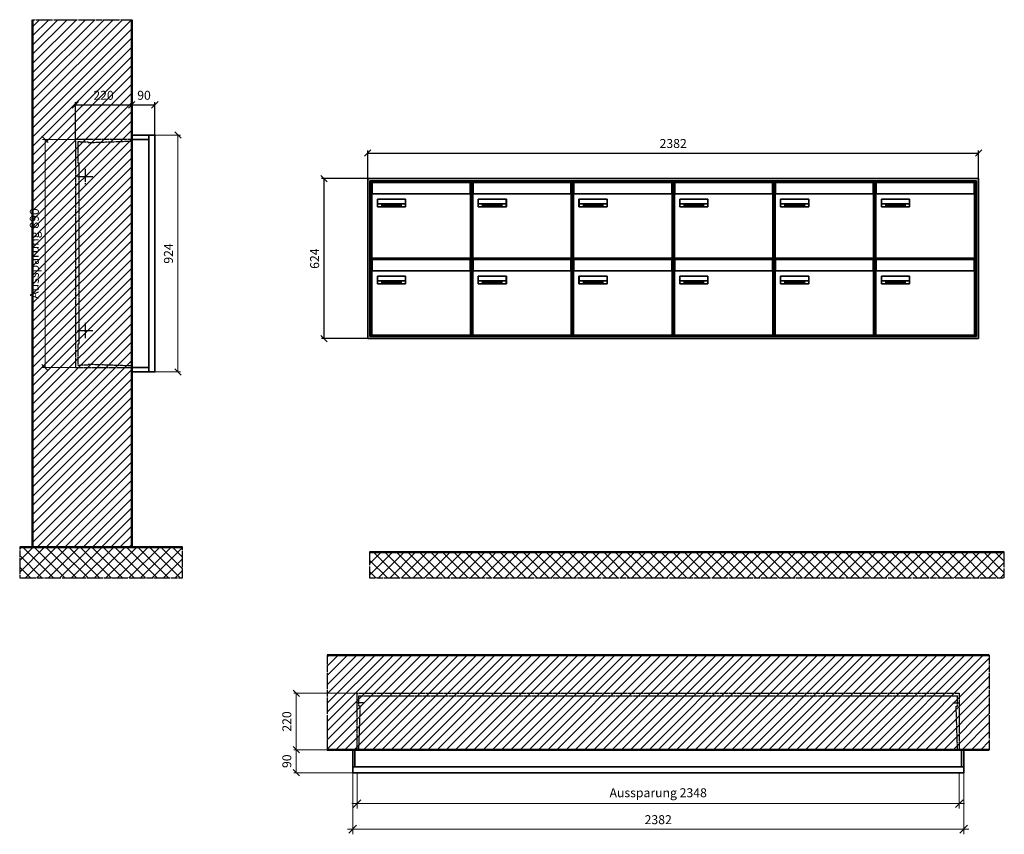
# Model space of a CAD drawing. Units: millimetres. Extents: x 68591 to 132920, y -10824 to 17493.
# Drawn here: x 80245 to 84084, y -6009 to -2832 of the extents above; entities that cross this region are included whole.
import ezdxf

# ---------------------------------------------------------------- set-up
doc = ezdxf.new("R2010")
doc.units = ezdxf.units.MM
doc.linetypes.add('AM_DIN_F_W050', pattern=[6.25, 4.75, -1.5])
doc.linetypes.add('AM_DIN_G_W050', pattern=[13.75, 9.75, -1.5, 1, -1.5])
for name, color, linetype, lineweight in [('Aluminium-AM_0', 40, 'Continuous', 35), ('Aluminium-AM_5', 9, 'Continuous', 20), ('Aluminium-AM_7', 56, 'AM_DIN_G_W050', 25), ('AM_5', 9, 'Continuous', 20), ('Bem_10', 254, 'Continuous', 25), ('Kunststoff-AM_0', 204, 'Continuous', 35), ('Kunststoff-AM_3', 190, 'AM_DIN_F_W050', 25), ('Mauerwerk-AM_1', 127, 'Continuous', 50), ('Mauerwerk-AM_3', 147, 'AM_DIN_F_W050', 25), ('Mauerwerk-AM_5', 9, 'Continuous', 20), ('Mauerwerk-AM_7', 147, 'AM_DIN_G_W050', 25), ('Mauerwerk-AM_8', 251, 'Continuous', 18), ('Sichtbare Kanten(DIN)', 7, 'Continuous', 50)]:
    doc.layers.add(name, color=color, linetype=linetype, lineweight=lineweight)
doc.styles.get("Standard").update_dxf_attribs({"font": 'ISOCP.SHX'})
doc.dimstyles.new('AM_DIN$0', dxfattribs={"dimscale": 0, "dimtxt": 3.5, "dimasz": 3, "dimexe": 2, "dimexo": 0, "dimgap": 1.5, "dimtad": 1, "dimdsep": 46, "dimtxsty": 'Standard', "dimblk": 'OBLIQUE', "dimcen": 0, "dimdle": 2, "dimclrd": 256, "dimclre": 256, "dimclrt": 10, "dimazin": 2, "dimtp": 0.1, "dimtm": 0.1, "dimtfac": 0.71, "dimtix": 1, "dimtmove": 1, "dimatfit": 3, "dimfxl": 1, "dimlwd": -1, "dimlwe": -1, "dimarcsym": 0})
doc.dimstyles.new('Standard$0', dxfattribs={"dimtxt": 0.18, "dimasz": 0.18, "dimexe": 0.18, "dimexo": 0.0625, "dimgap": 0.09, "dimtad": 0, "dimtih": 1, "dimtoh": 1, "dimdec": 4, "dimzin": 0, "dimdsep": 46, "dimtxsty": 'Standard', "dimcen": 0.09, "dimadec": 0, "dimazin": 0, "dimtfac": 1, "dimtdec": 4, "dimtofl": 0, "dimtmove": 0, "dimatfit": 3, "dimfxl": 1, "dimtolj": 1, "dimtzin": 0, "dimarcsym": 0})

# ---------------------------------------------------------------- blocks, each defined once
blk = doc.blocks.new('_Oblique')
at = {"color": 10, "linetype": 'ByBlock', "lineweight": -2}
blk.add_lwpolyline([(-0.5, -0.5), (0.5, 0.5)], dxfattribs=at)
blk = doc.blocks.new('*D80')
at = {"layer": 'Bem_10', "transparency": 16777216}
for p, q in [((-310, -17), (-310, 128)), ((-310, 118), (-90, 118)), ((-90, 0), (-90, 128))]:
    blk.add_line(p, q, dxfattribs=at)
at = {"layer": 'Defpoints', "color": 0, "transparency": 16777216}
for p in [(-90, 118), (-90, 0), (-310, -17)]:
    blk.add_point(p, dxfattribs=at)
at = {"layer": 'Bem_10', "transparency": 16777216, "xscale": 25, "yscale": 25, "zscale": 25, "rotation": 180}
blk.add_blockref('_Oblique', (-310, 118), dxfattribs=at)
at = {"layer": 'Bem_10', "transparency": 16777216, "xscale": 25, "yscale": 25, "zscale": 25}
blk.add_blockref('_Oblique', (-90, 118), dxfattribs=at)
at = {"layer": 'Bem_10', "color": 1, "transparency": 16777216, "insert": (-200, 150.5), "char_height": 35, "attachment_point": 5}
blk.add_mtext('220', dxfattribs=at)
blk = doc.blocks.new('*D81')
at = {"layer": 'Bem_10', "transparency": 16777216}
for p, q in [((-90, 0), (-90, 128)), ((-90, 118), (0, 118)), ((0, 0), (0, 128))]:
    blk.add_line(p, q, dxfattribs=at)
at = {"layer": 'Defpoints', "color": 0, "transparency": 16777216}
for p in [(0, 118), (-90, 0), (0, 0)]:
    blk.add_point(p, dxfattribs=at)
at = {"layer": 'Bem_10', "transparency": 16777216, "xscale": 25, "yscale": 25, "zscale": 25, "rotation": 180}
blk.add_blockref('_Oblique', (-90, 118), dxfattribs=at)
at = {"layer": 'Bem_10', "transparency": 16777216, "xscale": 25, "yscale": 25, "zscale": 25}
blk.add_blockref('_Oblique', (0, 118), dxfattribs=at)
at = {"layer": 'Bem_10', "color": 1, "transparency": 16777216, "insert": (-42.2, 150.6), "char_height": 35, "attachment_point": 5}
blk.add_mtext('90', dxfattribs=at)
blk = doc.blocks.new('*D82')
at = {"layer": 'AM_5', "transparency": 16777216}
for p, q in [((0, 0), (100, 0)), ((90, 0), (90, -924)), ((0, -924), (100, -924))]:
    blk.add_line(p, q, dxfattribs=at)
at = {"layer": 'Defpoints', "color": 0, "transparency": 16777216}
for p in [(0, 0), (0, -924), (90, -924)]:
    blk.add_point(p, dxfattribs=at)
at = {"layer": 'AM_5', "transparency": 16777216, "xscale": 25, "yscale": 25, "zscale": 25}
for p, rotation in [((90, 0), 90), ((90, -924), 270)]:
    blk.add_blockref('_Oblique', p, dxfattribs=dict(at, rotation=rotation))
at = {"layer": 'AM_5', "color": 1, "transparency": 16777216, "insert": (57.5, -462), "char_height": 35, "attachment_point": 5, "rotation": 90}
blk.add_mtext('924', dxfattribs=at)
blk = doc.blocks.new('*D83')
at = {"layer": 'AM_5', "transparency": 16777216}
for p, q in [((-310, -17), (-438, -17)), ((-428, -17), (-428, -907)), ((-310, -907), (-438, -907))]:
    blk.add_line(p, q, dxfattribs=at)
at = {"layer": 'Defpoints', "color": 0, "transparency": 16777216}
for p in [(-310, -17), (-428, -907), (-310, -907)]:
    blk.add_point(p, dxfattribs=at)
at = {"layer": 'AM_5', "transparency": 16777216, "xscale": 25, "yscale": 25, "zscale": 25}
for p, rotation in [((-428, -17), 90), ((-428, -907), 270)]:
    blk.add_blockref('_Oblique', p, dxfattribs=dict(at, rotation=rotation))
at = {"layer": 'AM_5', "color": 1, "transparency": 16777216, "insert": (-465.4, -462), "char_height": 35, "attachment_point": 5, "rotation": 90}
blk.add_mtext('Aussparung 890', dxfattribs=at)
blk = doc.blocks.new('*D343')
at = {"layer": 'Aluminium-AM_5', "transparency": 16777216}
for p, q in [((73618.6, -5729.2), (73618.6, -5869.2)), ((75966.6, -5729.2), (75966.6, -5869.2)), ((73598.6, -5849.2), (75986.6, -5849.2))]:
    blk.add_line(p, q, dxfattribs=at)
at = {"layer": 'Defpoints', "color": 0, "transparency": 16777216}
for p in [(73618.6, -5729.2), (75966.6, -5729.2), (75966.6, -5849.2)]:
    blk.add_point(p, dxfattribs=at)
at = {"layer": 'Aluminium-AM_5', "transparency": 16777216, "xscale": 30, "yscale": 30, "zscale": 30, "rotation": 180}
blk.add_blockref('_Oblique', (73618.6, -5849.2), dxfattribs=at)
at = {"layer": 'Aluminium-AM_5', "transparency": 16777216, "xscale": 30, "yscale": 30, "zscale": 30}
blk.add_blockref('_Oblique', (75966.6, -5849.2), dxfattribs=at)
at = {"layer": 'Aluminium-AM_5', "color": 10, "transparency": 16777216, "insert": (74792.6, -5811.7), "char_height": 35, "attachment_point": 5}
blk.add_mtext('Aussparung 2348', dxfattribs=at)
blk = doc.blocks.new('*D344')
at = {"layer": 'Aluminium-AM_5', "transparency": 16777216}
for p, q in [((73601.6, -5729.2), (73601.6, -5969.2)), ((75983.6, -5729.2), (75983.6, -5969.2)), ((73581.6, -5949.2), (76003.6, -5949.2))]:
    blk.add_line(p, q, dxfattribs=at)
at = {"layer": 'Defpoints', "color": 0, "transparency": 16777216}
for p in [(73601.6, -5729.2), (75983.6, -5729.2), (75983.6, -5949.2)]:
    blk.add_point(p, dxfattribs=at)
at = {"layer": 'Aluminium-AM_5', "transparency": 16777216, "xscale": 30, "yscale": 30, "zscale": 30, "rotation": 180}
blk.add_blockref('_Oblique', (73601.6, -5949.2), dxfattribs=at)
at = {"layer": 'Aluminium-AM_5', "transparency": 16777216, "xscale": 30, "yscale": 30, "zscale": 30}
blk.add_blockref('_Oblique', (75983.6, -5949.2), dxfattribs=at)
at = {"layer": 'Aluminium-AM_5', "color": 10, "transparency": 16777216, "insert": (74792.6, -5916.7), "char_height": 35, "attachment_point": 5}
blk.add_mtext('2382', dxfattribs=at)
blk = doc.blocks.new('*D345')
at = {"layer": 'Defpoints', "color": 0, "transparency": 16777216}
for p in [(73618.6, -5419.2), (73381.6, -5639.2), (73601.6, -5639.2)]:
    blk.add_point(p, dxfattribs=at)
at = {"layer": 'Mauerwerk-AM_5', "transparency": 16777216}
for p, q in [((73618.6, -5419.2), (73371.6, -5419.2)), ((73381.6, -5419.2), (73381.6, -5639.2)), ((73601.6, -5639.2), (73371.6, -5639.2))]:
    blk.add_line(p, q, dxfattribs=at)
at = {"layer": 'Mauerwerk-AM_5', "transparency": 16777216, "xscale": 25, "yscale": 25, "zscale": 25}
for p, rotation in [((73381.6, -5419.2), 90), ((73381.6, -5639.2), 270)]:
    blk.add_blockref('_Oblique', p, dxfattribs=dict(at, rotation=rotation))
at = {"layer": 'Mauerwerk-AM_5', "color": 1, "transparency": 16777216, "insert": (73349.1, -5529.2), "char_height": 35, "attachment_point": 5, "rotation": 90}
blk.add_mtext('220', dxfattribs=at)
blk = doc.blocks.new('*D346')
at = {"layer": 'Defpoints', "color": 0, "transparency": 16777216}
for p in [(73601.6, -5639.2), (73381.6, -5729.2), (73601.6, -5729.2)]:
    blk.add_point(p, dxfattribs=at)
at = {"layer": 'Mauerwerk-AM_5', "transparency": 16777216}
for p, q in [((73601.6, -5639.2), (73371.6, -5639.2)), ((73381.6, -5639.2), (73381.6, -5729.2)), ((73601.6, -5729.2), (73371.6, -5729.2))]:
    blk.add_line(p, q, dxfattribs=at)
at = {"layer": 'Mauerwerk-AM_5', "transparency": 16777216, "xscale": 25, "yscale": 25, "zscale": 25}
for p, rotation in [((73381.6, -5639.2), 90), ((73381.6, -5729.2), 270)]:
    blk.add_blockref('_Oblique', p, dxfattribs=dict(at, rotation=rotation))
at = {"layer": 'Mauerwerk-AM_5', "color": 1, "transparency": 16777216, "insert": (73349.1, -5684.2), "char_height": 35, "attachment_point": 5, "rotation": 90}
blk.add_mtext('90', dxfattribs=at)
blk = doc.blocks.new('*D329')
at = {"layer": 'Bem_10', "transparency": 16777216}
for p, q in [((81601.6, -3452.2), (81601.6, -3342.2)), ((81601.6, -3352.2), (83983.6, -3352.2)), ((83983.6, -3452.2), (83983.6, -3342.2))]:
    blk.add_line(p, q, dxfattribs=at)
at = {"layer": 'Defpoints', "color": 0, "transparency": 16777216}
for p in [(83983.6, -3352.2), (81601.6, -3452.2), (83983.6, -3452.2)]:
    blk.add_point(p, dxfattribs=at)
at = {"layer": 'Bem_10', "transparency": 16777216, "xscale": 25, "yscale": 25, "zscale": 25, "rotation": 180}
blk.add_blockref('_Oblique', (81601.6, -3352.2), dxfattribs=at)
at = {"layer": 'Bem_10', "transparency": 16777216, "xscale": 25, "yscale": 25, "zscale": 25}
blk.add_blockref('_Oblique', (83983.6, -3352.2), dxfattribs=at)
at = {"layer": 'Bem_10', "color": 1, "transparency": 16777216, "insert": (82792.6, -3319.7), "char_height": 35, "attachment_point": 5}
blk.add_mtext('2382', dxfattribs=at)
blk = doc.blocks.new('*D330')
at = {"layer": 'Bem_10', "transparency": 16777216}
for p, q in [((81601.6, -3452.2), (81421.6, -3452.2)), ((81431.6, -4076.2), (81431.6, -3452.2)), ((81601.6, -4076.2), (81421.6, -4076.2))]:
    blk.add_line(p, q, dxfattribs=at)
at = {"layer": 'Defpoints', "color": 0, "transparency": 16777216}
for p in [(81431.6, -3452.2), (81601.6, -3452.2), (81601.6, -4076.2)]:
    blk.add_point(p, dxfattribs=at)
at = {"layer": 'Bem_10', "transparency": 16777216, "xscale": 25, "yscale": 25, "zscale": 25}
for p, rotation in [((81431.6, -3452.2), 90), ((81431.6, -4076.2), 270)]:
    blk.add_blockref('_Oblique', p, dxfattribs=dict(at, rotation=rotation))
at = {"layer": 'Bem_10', "color": 1, "transparency": 16777216, "insert": (81399.1, -3764.2), "char_height": 35, "attachment_point": 5, "rotation": 90}
blk.add_mtext('624', dxfattribs=at)
blk = doc.blocks.new('M40e')
at = {"layer": 'Aluminium-AM_0'}
for p, q in [((387.2, 296.7), (5.8, 296.7)), ((5.8, 296.7), (5.8, 252.6)), ((387.2, 252.6), (387.2, 296.7)), ((4.6, 2.6), (4.6, 251.6)), ((5.6, 252.6), (13.9, 252.6)), ((13.9, 252.6), (379.3, 252.6)), ((25.6, 201.6), (25.6, 231.6)), ((25.6, 231.6), (135.6, 231.6)), ((25.9, 213.4), (25.9, 231.6)), ((135.4, 213.4), (135.4, 231.6)), ((135.6, 231.6), (135.6, 201.6)), ((379.3, 252.6), (387.6, 252.6)), ((388.6, 251.6), (388.6, 2.6)), ((135.6, 201.6), (25.6, 201.6)), ((25.9, 213.4), (135.4, 213.4)), ((25.9, 213.4), (25.9, 201.6)), ((135.4, 213.4), (135.4, 201.6)), ((387.6, 1.6), (5.6, 1.6))]:
    blk.add_line(p, q, dxfattribs=at)
for centre, start, end in [((5.6, 251.6), 90, 180), ((387.6, 251.6), 0, 90), ((5.6, 2.6), 180, 270), ((387.6, 2.6), 270, 0)]:
    blk.add_arc(centre, 1, start, end, dxfattribs=at)
at = {"layer": 'Kunststoff-AM_0'}
for p, q in [((4, 300), (4, 243.4)), ((4, 297.9), (389, 297.9)), ((389, 243.4), (389, 300))]:
    blk.add_line(p, q, dxfattribs=at)
for points in [[(0, 0), (0, 300), (393, 300), (393, 0), (0, 0)], [(4, 286.1), (5.8, 286.1)], [(387.2, 286.1), (389, 286.1)], [(4.6, 243.4), (0, 243.4)], [(393, 243.4), (388.6, 243.4)]]:
    blk.add_lwpolyline(points, dxfattribs=at)
at = {"layer": 'Sichtbare Kanten(DIN)'}
for p, q in [((44.1, 211.2), (45.7, 211.2)), ((44.1, 205.2), (44.1, 211.2)), ((45.9, 205.2), (44.1, 205.2)), ((45.7, 210.6), (44.9, 210.6)), ((44.9, 210.6), (44.9, 208.8)), ((44.9, 208.8), (45.8, 208.8)), ((45.8, 208.1), (44.9, 208.1)), ((44.9, 208.1), (44.9, 205.9)), ((44.9, 205.9), (45.6, 205.9)), ((47.1, 208.6), (47.1, 208.6)), ((48.9, 211.3), (49.8, 211.3)), ((48.9, 210.5), (48.9, 211.3)), ((49.8, 210.5), (48.9, 210.5)), ((49, 209.7), (49.7, 209.7)), ((49, 205.2), (49, 209.7)), ((49.7, 205.2), (49, 205.2)), ((49.7, 209.7), (49.7, 205.2)), ((49.8, 211.3), (49.8, 210.5)), ((50.4, 209.1), (50.4, 209.7)), ((50.4, 209.7), (50.9, 209.7)), ((50.9, 209.1), (50.4, 209.1)), ((50.9, 209.7), (50.9, 211)), ((50.9, 211), (51.6, 211)), ((50.9, 206.6), (50.9, 209.1)), ((51.6, 211), (51.6, 209.7)), ((51.6, 209.7), (53, 209.7)), ((51.6, 209.1), (51.6, 207)), ((53, 209.1), (51.6, 209.1)), ((53, 209.7), (53, 209.1)), ((53, 206), (53, 205.3)), ((53, 206), (53, 206)), ((53.1, 209.7), (53.6, 209.7)), ((53.1, 209.1), (53.1, 209.7)), ((53.6, 209.1), (53.1, 209.1)), ((53.6, 211), (54.4, 211)), ((53.6, 209.7), (53.6, 211)), ((53.6, 206.6), (53.6, 209.1)), ((54.4, 211), (54.4, 209.7)), ((54.4, 209.7), (55.8, 209.7)), ((55.8, 209.1), (54.4, 209.1)), ((54.4, 209.1), (54.4, 207)), ((55.8, 209.7), (55.8, 209.1)), ((55.8, 206), (55.8, 206)), ((55.8, 206), (55.8, 205.3)), ((56.8, 208), (59.2, 208)), ((59.9, 207.4), (56.8, 207.4)), ((59.8, 206.3), (59.9, 206.3)), ((59.9, 207.8), (59.9, 207.4)), ((59.9, 206.3), (59.9, 205.5)), ((63.3, 205.2), (63.3, 211.5)), ((63.3, 211.5), (64, 211.5)), ((64, 205.2), (63.3, 205.2)), ((64, 211.5), (64, 207.8)), ((64, 207.8), (65.8, 209.7)), ((64.3, 207.4), (64, 207.1)), ((64, 207.1), (64, 205.2)), ((66, 205.2), (64.3, 207.4)), ((66.8, 209.7), (64.9, 207.9)), ((64.9, 207.9), (67, 205.2)), ((65.8, 209.7), (66.8, 209.7)), ((67, 205.2), (66, 205.2)), ((67.8, 208), (70.2, 208)), ((71, 207.4), (67.8, 207.4)), ((70.8, 206.3), (70.9, 206.3)), ((70.9, 206.3), (70.9, 205.5)), ((71, 207.8), (71, 207.4)), ((71.7, 210.5), (71.7, 211.3)), ((71.7, 211.3), (72.6, 211.3)), ((72.6, 210.5), (71.7, 210.5)), ((71.7, 209.7), (72.5, 209.7)), ((71.7, 205.2), (71.7, 209.7)), ((72.5, 205.2), (71.7, 205.2)), ((72.5, 209.7), (72.5, 205.2)), ((72.6, 211.3), (72.6, 210.5)), ((73.6, 205.2), (73.6, 209.7)), ((73.6, 209.7), (74.4, 209.7)), ((74.4, 205.2), (73.6, 205.2)), ((74.4, 209.7), (74.4, 209.2)), ((74.4, 208.6), (74.4, 205.2)), ((76.4, 205.2), (76.4, 207.8)), ((77.2, 205.2), (76.4, 205.2)), ((77.2, 208.2), (77.2, 205.2)), ((78.7, 208), (81, 208)), ((81.8, 207.4), (78.7, 207.4)), ((81.7, 206.3), (81.7, 205.5)), ((81.7, 206.3), (81.7, 206.3)), ((81.8, 207.8), (81.8, 207.4)), ((86.2, 205.2), (84.7, 211.2)), ((84.7, 211.2), (85.5, 211.2)), ((85.5, 211.2), (86.7, 206.3)), ((87.1, 205.2), (86.2, 205.2)), ((86.7, 206.3), (87.9, 211.2)), ((88.3, 210.2), (87.1, 205.2)), ((87.9, 211.2), (88.7, 211.2)), ((89.5, 205.2), (88.3, 210.2)), ((88.7, 211.2), (89.9, 206.2)), ((90.4, 205.2), (89.5, 205.2)), ((89.9, 206.2), (91.1, 211.2)), ((91.9, 211.2), (90.4, 205.2)), ((91.1, 211.2), (91.9, 211.2)), ((93, 208), (95.4, 208)), ((96.1, 207.4), (93, 207.4)), ((96, 206.3), (96.1, 206.3)), ((96.1, 207.8), (96.1, 207.4)), ((96.1, 206.3), (96.1, 205.5)), ((96.9, 205.2), (96.9, 209.7)), ((96.9, 209.7), (97.7, 209.7)), ((97.7, 205.2), (96.9, 205.2)), ((97.7, 209.7), (97.7, 209.1)), ((97.7, 208.4), (97.7, 205.2)), ((99.3, 209.7), (99.3, 208.9)), ((99.3, 208.9), (99.3, 208.9)), ((99.9, 211.5), (100.6, 211.5)), ((99.9, 205.2), (99.9, 211.5)), ((100.6, 205.2), (99.9, 205.2)), ((100.6, 211.5), (100.6, 209.3)), ((100.6, 208.6), (100.6, 206.1)), ((100.6, 205.5), (100.6, 205.2)), ((104.4, 206.8), (104.4, 209.7)), ((104.4, 209.7), (105.2, 209.7)), ((105.2, 209.7), (105.2, 207.2)), ((107.2, 209.7), (108, 209.7)), ((107.2, 206.4), (107.2, 209.7)), ((107.2, 205.2), (107.2, 205.7)), ((108, 205.2), (107.2, 205.2)), ((108, 209.7), (108, 205.2)), ((109.1, 205.2), (109.1, 209.7)), ((109.1, 209.7), (109.8, 209.7)), ((109.8, 205.2), (109.1, 205.2)), ((109.8, 209.7), (109.8, 209.2)), ((109.8, 208.6), (109.8, 205.2)), ((111.8, 205.2), (111.8, 207.8)), ((112.6, 205.2), (111.8, 205.2)), ((112.6, 208.2), (112.6, 205.2)), ((113.8, 204.5), (113.8, 204.5)), ((113.8, 203.7), (113.8, 204.5)), ((116.4, 209.7), (117.1, 209.7)), ((116.4, 209.6), (116.4, 209.7)), ((116.4, 206.5), (116.4, 208.9)), ((116.4, 205.4), (116.4, 205.8)), ((117.1, 209.7), (117.1, 205.8))]:
    blk.add_line(p, q, dxfattribs=at)
for points in [[(45.6, 205.9), (46.1, 205.9), (46.7, 206), (47, 206.2)], [(45.7, 211.2), (46.4, 211.2), (47, 211.2), (47.3, 211)], [(46.8, 210.4), (46.6, 210.5), (46.1, 210.6), (45.7, 210.6)], [(45.8, 208.8), (46.2, 208.8), (46.6, 208.9), (46.8, 209)], [(46.9, 208), (46.7, 208.1), (46.3, 208.1), (45.8, 208.1)], [(47.6, 205.7), (47.3, 205.5), (46.5, 205.2), (45.9, 205.2)], [(47.1, 209.8), (47.1, 210), (47, 210.3), (46.8, 210.4)], [(46.8, 209), (47, 209.1), (47.1, 209.5), (47.1, 209.8)], [(47.4, 207.1), (47.4, 207.4), (47.2, 207.8), (46.9, 208)], [(47, 206.2), (47.2, 206.3), (47.4, 206.7), (47.4, 207.1)], [(47.9, 209.9), (47.9, 209.5), (47.5, 208.8), (47.1, 208.6)], [(47.1, 208.6), (47.6, 208.4), (48.2, 207.7), (48.2, 207.1)], [(47.3, 211), (47.6, 210.8), (47.9, 210.3), (47.9, 209.9)], [(48.2, 207.1), (48.2, 206.6), (47.9, 206), (47.6, 205.7)], [(52.2, 205.2), (51.6, 205.2), (50.9, 205.9), (50.9, 206.6)], [(51.6, 207), (51.6, 206.6), (51.7, 206.3), (51.7, 206.1)], [(51.7, 206.1), (51.8, 206), (52.1, 205.8), (52.4, 205.8)], [(53, 205.3), (52.8, 205.2), (52.4, 205.2), (52.2, 205.2)], [(52.4, 205.8), (52.6, 205.8), (52.9, 205.9), (53, 206)], [(55, 205.2), (54.3, 205.2), (53.6, 205.9), (53.6, 206.6)], [(54.4, 207), (54.4, 206.6), (54.4, 206.3), (54.5, 206.1)], [(54.5, 206.1), (54.6, 206), (54.9, 205.8), (55.1, 205.8)], [(55.8, 205.3), (55.6, 205.2), (55.1, 205.2), (55, 205.2)], [(55.1, 205.8), (55.3, 205.8), (55.7, 205.9), (55.8, 206)], [(56, 207.5), (56, 208.6), (57.2, 209.9), (58.1, 209.9)], [(58.3, 205.1), (57.2, 205.1), (56, 206.4), (56, 207.5)], [(57.2, 208.9), (57, 208.7), (56.8, 208.3), (56.8, 208)], [(56.8, 207.4), (56.8, 206.6), (57.6, 205.8), (58.3, 205.8)], [(58.1, 209.2), (57.8, 209.2), (57.4, 209.1), (57.2, 208.9)], [(58.1, 209.9), (58.5, 209.9), (59.2, 209.6), (59.4, 209.4)], [(58.9, 208.9), (58.8, 209.1), (58.4, 209.2), (58.1, 209.2)], [(58.3, 205.8), (58.6, 205.8), (59, 205.9), (59.2, 206)], [(59.2, 205.3), (58.9, 205.2), (58.6, 205.1), (58.3, 205.1)], [(59.2, 208), (59.2, 208.3), (59.1, 208.7), (58.9, 208.9)], [(59.2, 206), (59.4, 206.1), (59.7, 206.3), (59.8, 206.3)], [(59.9, 205.5), (59.7, 205.5), (59.3, 205.3), (59.2, 205.3)], [(59.4, 209.4), (59.7, 209.1), (59.9, 208.4), (59.9, 207.8)], [(67.1, 207.5), (67.1, 208.6), (68.2, 209.9), (69.2, 209.9)], [(69.3, 205.1), (68.3, 205.1), (67.1, 206.4), (67.1, 207.5)], [(68.2, 208.9), (68, 208.7), (67.9, 208.3), (67.8, 208)], [(67.8, 207.4), (67.8, 206.6), (68.6, 205.8), (69.3, 205.8)], [(69.1, 209.2), (68.8, 209.2), (68.4, 209.1), (68.2, 208.9)], [(70, 208.9), (69.8, 209.1), (69.4, 209.2), (69.1, 209.2)], [(69.2, 209.9), (69.6, 209.9), (70.2, 209.6), (70.5, 209.4)], [(69.3, 205.8), (69.6, 205.8), (70.1, 205.9), (70.3, 206)], [(70.2, 205.3), (70, 205.2), (69.6, 205.1), (69.3, 205.1)], [(70.2, 208), (70.2, 208.3), (70.1, 208.7), (70, 208.9)], [(70.9, 205.5), (70.7, 205.5), (70.3, 205.3), (70.2, 205.3)], [(70.3, 206), (70.5, 206.1), (70.7, 206.3), (70.8, 206.3)], [(70.5, 209.4), (70.7, 209.1), (71, 208.4), (71, 207.8)], [(74.4, 209.2), (74.7, 209.6), (75.4, 209.9), (75.7, 209.9)], [(75.5, 209.2), (75.3, 209.2), (74.7, 208.8), (74.4, 208.6)], [(76.2, 208.8), (76.2, 209), (75.8, 209.2), (75.5, 209.2)], [(75.7, 209.9), (76.4, 209.9), (77.2, 209), (77.2, 208.2)], [(76.4, 207.8), (76.4, 208.1), (76.3, 208.7), (76.2, 208.8)], [(77.9, 207.5), (77.9, 208.6), (79.1, 209.9), (80, 209.9)], [(80.2, 205.1), (79.1, 205.1), (77.9, 206.4), (77.9, 207.5)], [(79, 208.9), (78.9, 208.7), (78.7, 208.3), (78.7, 208)], [(78.7, 207.4), (78.7, 206.6), (79.5, 205.8), (80.2, 205.8)], [(79.9, 209.2), (79.6, 209.2), (79.2, 209.1), (79, 208.9)], [(80.8, 208.9), (80.7, 209.1), (80.2, 209.2), (79.9, 209.2)], [(80, 209.9), (80.4, 209.9), (81, 209.6), (81.3, 209.4)], [(80.2, 205.8), (80.4, 205.8), (80.9, 205.9), (81.1, 206)], [(81, 205.3), (80.8, 205.2), (80.4, 205.1), (80.2, 205.1)], [(81, 208), (81, 208.3), (80.9, 208.7), (80.8, 208.9)], [(81.7, 205.5), (81.6, 205.5), (81.2, 205.3), (81, 205.3)], [(81.1, 206), (81.3, 206.1), (81.6, 206.3), (81.7, 206.3)], [(81.3, 209.4), (81.5, 209.1), (81.8, 208.4), (81.8, 207.8)], [(92.3, 207.5), (92.3, 208.6), (93.4, 209.9), (94.3, 209.9)], [(94.5, 205.1), (93.4, 205.1), (92.3, 206.4), (92.3, 207.5)], [(93.4, 208.9), (93.2, 208.7), (93.1, 208.3), (93, 208)], [(93, 207.4), (93, 206.6), (93.8, 205.8), (94.5, 205.8)], [(94.3, 209.2), (94, 209.2), (93.6, 209.1), (93.4, 208.9)], [(94.3, 209.9), (94.8, 209.9), (95.4, 209.6), (95.6, 209.4)], [(95.2, 208.9), (95, 209.1), (94.6, 209.2), (94.3, 209.2)], [(94.5, 205.8), (94.8, 205.8), (95.2, 205.9), (95.4, 206)], [(95.4, 205.3), (95.2, 205.2), (94.8, 205.1), (94.5, 205.1)], [(95.4, 208), (95.4, 208.3), (95.3, 208.7), (95.2, 208.9)], [(95.4, 206), (95.6, 206.1), (95.9, 206.3), (96, 206.3)], [(96.1, 205.5), (95.9, 205.5), (95.5, 205.3), (95.4, 205.3)], [(95.6, 209.4), (95.9, 209.1), (96.1, 208.4), (96.1, 207.8)], [(97.7, 209.1), (98.1, 209.4), (98.7, 209.7), (99, 209.7)], [(98.9, 209), (98.5, 209), (97.9, 208.7), (97.7, 208.4)], [(99.3, 208.9), (99.2, 209), (99, 209), (98.9, 209)], [(99, 209.7), (99.1, 209.7), (99.2, 209.7), (99.3, 209.7)], [(100.6, 209.3), (100.9, 209.5), (101.6, 209.9), (102, 209.9)], [(101.8, 209.2), (101.5, 209.2), (100.9, 208.9), (100.6, 208.6)], [(100.6, 206.1), (100.9, 205.9), (101.4, 205.8), (101.6, 205.8)], [(101.8, 205.1), (101.4, 205.1), (100.9, 205.3), (100.6, 205.5)], [(101.6, 205.8), (102.2, 205.8), (102.9, 206.6), (102.9, 207.5)], [(102.9, 207.5), (102.9, 208.3), (102.4, 209.2), (101.8, 209.2)], [(103.7, 207.6), (103.7, 206.5), (102.6, 205.1), (101.8, 205.1)], [(102, 209.9), (102.8, 209.9), (103.7, 208.7), (103.7, 207.6)], [(104.8, 205.5), (104.6, 205.7), (104.4, 206.4), (104.4, 206.8)], [(105.8, 205.1), (105.5, 205.1), (105, 205.3), (104.8, 205.5)], [(105.2, 207.2), (105.2, 206.8), (105.2, 206.3), (105.3, 206.2)], [(105.3, 206.2), (105.4, 206), (105.7, 205.8), (106, 205.8)], [(107.2, 205.7), (106.8, 205.4), (106.2, 205.1), (105.8, 205.1)], [(106, 205.8), (106.3, 205.8), (106.9, 206.2), (107.2, 206.4)], [(109.8, 209.2), (110.2, 209.6), (110.8, 209.9), (111.2, 209.9)], [(111, 209.2), (110.7, 209.2), (110.1, 208.8), (109.8, 208.6)], [(111.7, 208.8), (111.6, 209), (111.3, 209.2), (111, 209.2)], [(111.2, 209.9), (111.8, 209.9), (112.6, 209), (112.6, 208.2)], [(111.8, 207.8), (111.8, 208.1), (111.8, 208.7), (111.7, 208.8)], [(113.3, 207.5), (113.3, 208.1), (113.7, 209), (113.9, 209.3)], [(115, 205.3), (114.2, 205.3), (113.3, 206.5), (113.3, 207.5)], [(113.8, 204.5), (113.9, 204.5), (114.2, 204.4), (114.4, 204.3)], [(115.1, 203.5), (114.8, 203.5), (114.1, 203.6), (113.8, 203.7)], [(113.9, 209.3), (114.2, 209.6), (114.9, 209.9), (115.2, 209.9)], [(115.4, 209.2), (114.8, 209.2), (114.1, 208.3), (114.1, 207.6)], [(114.1, 207.6), (114.1, 206.8), (114.6, 206), (115.2, 206)], [(114.4, 204.3), (114.6, 204.3), (114.9, 204.2), (115.1, 204.2)], [(116.4, 205.8), (116, 205.6), (115.5, 205.3), (115, 205.3)], [(117.1, 205.8), (117.1, 204.6), (116.1, 203.5), (115.1, 203.5)], [(115.1, 204.2), (115.5, 204.2), (116, 204.4), (116.1, 204.6)], [(115.2, 209.9), (115.6, 209.9), (116.1, 209.7), (116.4, 209.6)], [(115.2, 206), (115.5, 206), (116.1, 206.3), (116.4, 206.5)], [(116.4, 208.9), (116.1, 209.1), (115.6, 209.2), (115.4, 209.2)], [(116.1, 204.6), (116.3, 204.7), (116.4, 205.2), (116.4, 205.4)]]:
    blk.add_open_spline(points, degree=2, dxfattribs=at)
blk = doc.blocks.new('*U518')
at = {"layer": 'AM_5'}
blk.add_blockref('M40e', (-196.5, -150), dxfattribs=at)
blk = doc.blocks.new('*U519')
at = {"layer": 'AM_5', "color": 0, "linetype": 'ByBlock', "lineweight": -2, "transparency": 16777216}
blk.add_blockref('*U518', (0, 0), dxfattribs=at)
blk = doc.blocks.new('2-08-M40e')
at = {"layer": 'AM_5'}
blk.add_blockref('*U519', (196.5, 150), dxfattribs=at)
blk = doc.blocks.new('TWE9E43xS')
at = {"layer": 'Aluminium-AM_0'}
blk.add_line((-23, 0), (-23, -924), dxfattribs=at)
for points in [[(-23, 0), (-90, 0), (-90, -924), (-23, -924)], [(-23, -17), (-90, -17)], [(-23, -907), (-90, -907)]]:
    blk.add_lwpolyline(points, dxfattribs=at)
blk.add_lwpolyline([(-23, 0), (0, 0), (0, -924), (-23, -924)], close=True, dxfattribs=at)
at = {"layer": 'Aluminium-AM_7'}
for p, q in [((-272.2, -132), (-272.2, -192)), ((-302.2, -162), (-242.2, -162)), ((-302.2, -762), (-242.2, -762)), ((-272.2, -732), (-272.2, -792))]:
    blk.add_line(p, q, dxfattribs=at)
at = {"layer": 'Kunststoff-AM_3'}
for points in [[(-295.7, -109.854), (-295.7, -109.854), (-299.5, -109.854), (-299.5, -24.854), (-290.7, -24.854), (-290.7, -27), (-260.2, -27), (-260.2, -29.381), (-90, -23.437)], [(-90, -900.563), (-260.2, -894.619), (-260.2, -897), (-290.7, -897), (-290.7, -899), (-299.5, -899), (-299.5, -814), (-295.7, -814), (-295.7, -109.854)]]:
    blk.add_lwpolyline(points, dxfattribs=at)
at = {"layer": 'Mauerwerk-AM_3'}
blk.add_lwpolyline([(-90, -17), (-310, -17), (-310, -907), (-90, -907)], dxfattribs=at)
at = {"layer": 'AM_5'}
for base, p1, p2, text, override, picture, middle in [((90, -924), (0, 0), (0, -924), '924', {"dimscale": 10, "dimasz": 2.5, "dimexe": 1, "dimblk": 'Oblique', "dimdle": 0, "dimclrt": 1, "dimtix": 0, "dimtmove": 2}, '*D82', (57.488, -462)), ((-428, -907), (-310, -17), (-310, -907), 'Aussparung 890', {"dimscale": 10, "dimasz": 2.5, "dimexe": 1, "dimdle": 0, "dimclrt": 1, "dimtix": 0, "dimtmove": 2}, '*D83', (-465.422, -462))]:
    dim = blk.add_linear_dim(base=base, p1=p1, p2=p2, angle=90, text=text, dimstyle='AM_DIN$0', override=override, dxfattribs=at)
    dim.commit()
    dim.dimension.update_dxf_attribs({"geometry": picture, "text_midpoint": middle})
at = {"layer": 'Bem_10'}
dim = blk.add_linear_dim(base=(-90, 118), p1=(-310, -17), p2=(-90, 0), text='220', dimstyle='AM_DIN$0', override={"dimscale": 10, "dimasz": 2.5, "dimexe": 1, "dimdle": 0, "dimclrt": 1, "dimtix": 0, "dimtmove": 2}, dxfattribs=at)
dim.commit()
dim.dimension.update_dxf_attribs({"geometry": '*D80', "text_midpoint": (-200, 150.503)})
dim = blk.add_linear_dim(base=(0, 118), p1=(-90, 0), p2=(0, 0), text='90', dimstyle='AM_DIN$0', override={"dimscale": 10, "dimasz": 2.5, "dimexe": 1, "dimdle": 0, "dimclrt": 1, "dimtix": 0, "dimtmove": 2}, dxfattribs=at)
dim.commit()
dim.dimension.update_dxf_attribs({"geometry": '*D81', "text_midpoint": (-42.222, 150.626), "dimtype": 160})
blk = doc.blocks.new('1')
at = {"layer": 'Aluminium-AM_0'}
for points in [[(2382, 23), (2382, 90), (0, 90), (0, 23)], [(8, 23), (8, 90)], [(2374, 23), (2374, 90)], [(0, 23), (0, 0), (2382, 0), (2382, 23)], [(0, 23), (2382, 23)]]:
    blk.add_lwpolyline(points, dxfattribs=at)
at = {"layer": 'Aluminium-AM_7'}
for points in [[(42.5, 272.2), (17, 272.2)], [(2339.5, 272.2), (2365, 272.2)]]:
    blk.add_lwpolyline(points, dxfattribs=at)
at = {"layer": 'Kunststoff-AM_3'}
for points in [[(23.9, 90), (29.4, 259.5), (24, 259.5), (24, 299.5)], [(24, 299.5), (2358, 299.5)], [(2358.1, 90), (2352.6, 259.5), (2358, 259.5), (2358, 299.5)]]:
    blk.add_lwpolyline(points, dxfattribs=at)
at = {"layer": 'Mauerwerk-AM_3'}
blk.add_lwpolyline([(17, 90), (17, 310), (2365, 310), (2365, 90)], dxfattribs=at)
at = {"layer": 'Aluminium-AM_5'}
for base, p1, p2, text, picture, middle in [((2382, -220), (0, 0), (2382, 0), '2382', '*D344', (1191, -187.5)), ((2365, -120), (17, 0), (2365, 0), 'Aussparung 2348', '*D343', (1191, -82.5))]:
    dim = blk.add_linear_dim(base=base, p1=p1, p2=p2, text=text, dimstyle='AM_DIN$0', override={"dimscale": 10, "dimdec": 0, "dimzin": 8, "dimadec": 0, "dimtfillclr": 256}, dxfattribs=at)
    dim.commit()
    dim.dimension.update_dxf_attribs({"geometry": picture, "text_midpoint": middle, "insert": (-73601.6, 5729.2)})
at = {"layer": 'Mauerwerk-AM_5'}
for base, p1, p2, text, picture, middle in [((-220, 90), (17, 310), (0, 90), '220', '*D345', (-252.5, 200)), ((-220, 0), (0, 90), (0, 0), '90', '*D346', (-252.5, 45))]:
    dim = blk.add_linear_dim(base=base, p1=p1, p2=p2, angle=90, text=text, dimstyle='Standard$0', override={"dimscale": 10, "dimtxt": 3.5, "dimasz": 2.5, "dimexe": 1, "dimexo": 0, "dimgap": 1.5, "dimtad": 1, "dimtih": 0, "dimtoh": 0, "dimdec": 0, "dimzin": 8, "dimblk": 'Oblique', "dimcen": 0, "dimclrd": 256, "dimclre": 256, "dimclrt": 1, "dimazin": 2, "dimtp": 0.1, "dimtm": 0.1, "dimtfac": 0.71, "dimtdec": 2, "dimtix": 1, "dimtofl": 1, "dimtmove": 2, "dimtfillclr": 256, "dimtolj": 0, "dimlwd": 65535, "dimlwe": 65535, "dimarcsym": 1}, dxfattribs=at)
    dim.commit()
    dim.dimension.update_dxf_attribs({"geometry": picture, "text_midpoint": middle, "insert": (-73601.6, 5729.2)})
blk = doc.blocks.new('30')
at = {"layer": 'Aluminium-AM_0'}
for p, q in [((2382, 624), (0, 624)), ((0, 624), (0, 0)), ((2374, 616), (8, 616)), ((8, 616), (8, 8)), ((2374, 8), (2374, 616)), ((2382, 0), (2382, 624)), ((2370, 612), (12, 612)), ((12, 612), (12, 12)), ((2370, 12), (2370, 612)), ((2382, 587), (2382, 587)), ((0, 0), (2382, 0)), ((8, 8), (2374, 8)), ((12, 12), (2370, 12))]:
    blk.add_line(p, q, dxfattribs=at)
blk.add_lwpolyline([(0, 587), (0, 587)], dxfattribs=at)
at = {"layer": 'Kunststoff-AM_0'}
for p, q in [((12, 612), (405, 612)), ((12, 312), (12, 612)), ((405, 612), (1191, 612)), ((1191, 612), (1584, 612)), ((1584, 612), (1977, 612)), ((1977, 612), (2370, 612)), ((2370, 612), (2370, 312)), ((12, 12), (12, 312)), ((2370, 312), (2370, 12)), ((405, 12), (12, 12)), ((2370, 12), (1977, 12))]:
    blk.add_line(p, q, dxfattribs=at)
for p in [(12, 312), (405, 312), (798, 312), (1191, 312), (1584, 312), (1977, 312), (12, 12), (405, 12), (798, 12), (1191, 12), (1584, 12), (1977, 12)]:
    blk.add_blockref('2-08-M40e', p)
at = {"layer": 'Bem_10'}
dim = blk.add_linear_dim(base=(2382, 724), p1=(0, 624), p2=(2382, 624), text='2382', dimstyle='AM_DIN$0', override={"dimscale": 10, "dimasz": 2.5, "dimexe": 1, "dimdec": 2, "dimzin": 8, "dimblk": 'Oblique', "dimdle": 0, "dimclrt": 1, "dimtix": 0, "dimtmove": 2}, dxfattribs=at)
dim.commit()
dim.dimension.update_dxf_attribs({"geometry": '*D329', "text_midpoint": (1191, 756.503), "insert": (-81601.617, 4076.233)})
dim = blk.add_linear_dim(base=(-170, 624), p1=(0, 0), p2=(0, 624), angle=90, text='624', dimstyle='AM_DIN$0', override={"dimscale": 10, "dimasz": 2.5, "dimexe": 1, "dimdle": 0, "dimclrt": 1, "dimtix": 0, "dimtmove": 2}, dxfattribs=at)
dim.commit()
dim.dimension.update_dxf_attribs({"geometry": '*D330', "text_midpoint": (-202.503, 312), "insert": (-81601.617, 4076.233)})

msp = doc.modelspace()

# ---------------------------------------------------------------- hatches: boundary and pattern name
at = {"layer": 'Mauerwerk-AM_8'}
h = msp.add_hatch(dxfattribs=at)
h.set_pattern_fill('ANSI31', color=256, scale=8, style=0)
h.set_pattern_definition([(45, (80204.617, -4889.233), (-17.9605, 17.9605), [])])
h.paths.add_polyline_path([(80294.6, -4889.2), (80681.6, -4889.2), (80681.6, -2832.2), (80294.6, -2832.2)])
h = msp.add_hatch(dxfattribs=at)
h.set_pattern_fill('ANSI37', color=256, scale=10, style=0)
h.set_pattern_definition([(45, (60609.8, -3023.628), (-22.45064, 22.45064), []), (135, (60609.8, -3023.628), (-22.45064, -22.45064), [])])
h.paths.add_polyline_path([(80879.6, -5009.2), (80879.6, -4889.2), (80244.6, -4889.2), (80244.6, -5009.2)])
h = msp.add_hatch(dxfattribs=at)
h.set_pattern_fill('ANSI37', color=256, scale=10, style=0)
h.set_pattern_definition([(45, (77103.617, -4520.233), (-22.45064, 22.45064), []), (135, (77103.617, -4520.233), (-22.45064, -22.45064), [])])
h.paths.add_polyline_path([(84083.6, -4909.2), (81608.9, -4909.2), (81608.9, -5009.2), (84083.6, -5009.2)])
h = msp.add_hatch(dxfattribs=at)
h.set_pattern_fill('ANSI31', color=256, scale=8, style=0)
h.set_pattern_definition([(45, (81836.19, -5679.233), (-17.9605, 17.9605), [])])
h.paths.add_polyline_path([(84025.2, -5679.2), (84025.2, -5310.2), (81443.2, -5310.2), (81443.2, -5679.2)])

# ---------------------------------------------------------------- linework, layer by layer
at = {"layer": 'Mauerwerk-AM_1'}
for p, q in [((80294.6, -4889.2), (80294.6, -2832.2)), ((80681.6, -2832.2), (80681.6, -4889.2)), ((81608.9, -4909.2), (84083.6, -4909.2))]:
    msp.add_line(p, q, dxfattribs=at)
for points in [[(80244.6, -4889.2), (80879.6, -4889.2)], [(81608.9, -4909.2), (84083.6, -4909.2)], [(83466.6, -4909.2), (84083.6, -4909.2)], [(81443.2, -5310.2), (84025.2, -5310.2)], [(84025.2, -5679.2), (81443.2, -5679.2)]]:
    msp.add_lwpolyline(points, dxfattribs=at)
at = {"layer": 'Mauerwerk-AM_7'}
for points in [[(80294.6, -2832.2), (80681.6, -2832.2)], [(80244.6, -4889.2), (80244.6, -5009.2), (80879.6, -5009.2), (80879.6, -4889.2)], [(81608.9, -4909.2), (81608.9, -5009.2), (84083.6, -5009.2), (84083.6, -4909.2)], [(81443.2, -5310.2), (81443.2, -5679.2)], [(84025.2, -5310.2), (84025.2, -5679.2)]]:
    msp.add_lwpolyline(points, dxfattribs=at)

# ---------------------------------------------------------------- block references
for name, p in [('30', (81601.6, -4076.2)), ('1', (81543.2, -5769.2))]:
    msp.add_blockref(name, p)
at = {"layer": 'Mauerwerk-AM_1'}
msp.add_blockref('TWE9E43xS', (80771.6, -3282.2), dxfattribs=at)

doc.saveas('drawing.dxf')
